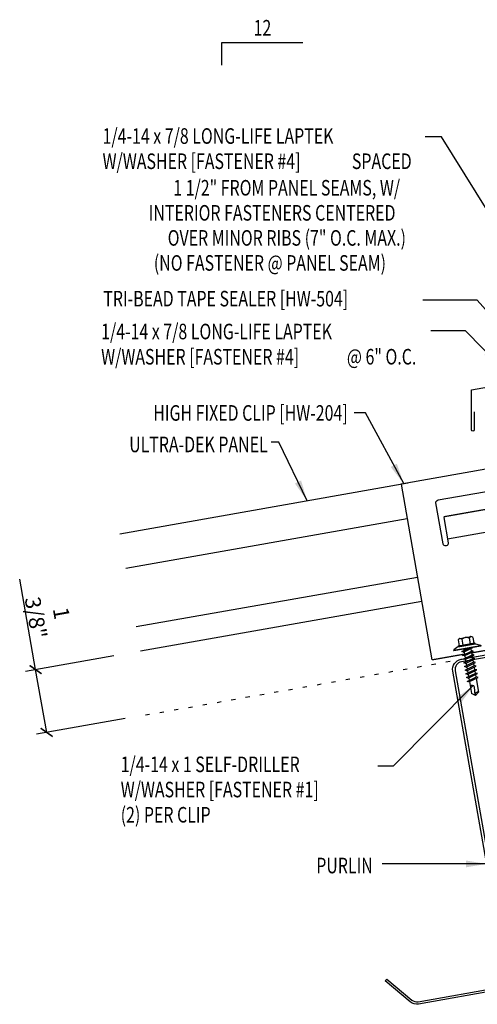
# Model space of a CAD drawing. Extents: x 7.2 to 38.5, y 8.4 to 37.6.
# Drawn here: x 7.2 to 18.2, y 9.1 to 32.8 of the extents above; entities that cross this region are included whole.
import ezdxf
from ezdxf.enums import TextEntityAlignment as Align

# ---------------------------------------------------------------- set-up
doc = ezdxf.new("R2010")
doc.units = 0
doc.header["$LTSCALE"] = 4
doc.header["$MEASUREMENT"] = 0
doc.linetypes.add('DOT2', pattern=[0.125, 0, -0.125])
doc.layers.get('0').update_dxf_attribs({"linetype": 'CONTINUOUS'})
doc.layers.get('DEFPOINTS').update_dxf_attribs({"linetype": 'CONTINUOUS'})
for name, color, linetype in [('CLIP', 5, 'CONTINUOUS'), ('FASTENER', 9, 'CONTINUOUS'), ('MARK', 1, 'CONTINUOUS'), ('PANEL', 11, 'CONTINUOUS'), ('STLA', 12, 'CONTINUOUS'), ('TEXT', 2, 'CONTINUOUS'), ('TRIM', 6, 'CONTINUOUS')]:
    doc.layers.add(name, color=color, linetype=linetype)
doc.styles.add('TEXT1', font='ROMANS.shx', dxfattribs={"width": 0.75, "height": 0.375})
doc.dimstyles.new('DETAIL', dxfattribs={"dimscale": 4, "dimtxt": 0.09375, "dimasz": 0.0625, "dimexe": 0.0625, "dimexo": 0.125, "dimgap": 0.0625, "dimtad": 1, "dimdec": 4, "dimzin": 3, "dimdsep": 46, "dimlunit": 4, "dimtxsty": 'TEXT1', "dimblk": 'ARCHTICK', "dimcen": 0.0625, "dimclrd": 7, "dimclre": 7, "dimclrt": 2, "dimadec": 0, "dimazin": 0, "dimtfac": 0.59375, "dimtdec": 4, "dimtmove": 0, "dimatfit": 3, "dimfxl": 0, "dimfrac": 2, "dimtolj": 1, "dimtzin": 3, "dimarcsym": 0})
doc.dimstyles.new('DETAIL$7', dxfattribs={"dimscale": 4, "dimtxt": 0.09375, "dimasz": 0.125, "dimexe": 0.0625, "dimexo": 0.125, "dimgap": 0.0625, "dimtad": 1, "dimdec": 4, "dimzin": 3, "dimdsep": 46, "dimlunit": 4, "dimtxsty": 'TEXT1', "dimblk": 'ARCHTICK', "dimcen": 0.0625, "dimclrd": 7, "dimclre": 7, "dimclrt": 2, "dimadec": 0, "dimazin": 0, "dimtfac": 1, "dimtdec": 4, "dimtmove": 0, "dimatfit": 3, "dimfxl": 0, "dimfrac": 2, "dimtolj": 1, "dimtzin": 3, "dimarcsym": 0})

# ---------------------------------------------------------------- blocks, each defined once
blk = doc.blocks.new('FD-F1')
at = {"layer": 'TEXT', "style": 'TEXT1', "width": 0.75}
for s, p in [('1/4-14 x 1 SELF-DRILLER', (0.0047, -0.0408)), ('W/WASHER [FASTENER #1]', (0.0047, -0.1926))]:
    blk.add_text(s, height=0.09375, dxfattribs=at).set_placement(p)
blk.add_attdef('(QUANTITY)', (0.0047, -0.3444), '', height=0.0938, dxfattribs=at)
blk = doc.blocks.new('MB_DW1')
at = {"layer": 'FASTENER'}
for p, q in [((-0.181, 0.276), (-0.181, 0.137)), ((-0.135, 0.302), (0.135, 0.302)), ((-0.089, 0.276), (-0.089, 0.137)), ((0.089, 0.276), (0.089, 0.137)), ((0.181, 0.276), (0.181, 0.137)), ((-0.217, 0.114), (-0.326, 0.059)), ((-0.326, 0.059), (-0.326, 0.049)), ((-0.326, 0.049), (0.326, 0.049)), ((-0.217, 0.114), (0.217, 0.114)), ((-0.193, 0.137), (0.193, 0.137)), ((-0.193, 0.119), (0.193, 0.119)), ((-0.181, 0.137), (0.181, 0.137)), ((-0.139, -0.016), (0.046, 0.037)), ((-0.104, -0.036), (0.139, 0.033)), ((-0.086, 0.037), (-0.086, -0.001)), ((-0.086, 0.037), (0.086, 0.037)), ((0.086, 0.037), (0.133, 0.037)), ((0.086, 0.018), (0.086, -0.042)), ((0.139, 0.033), (0.133, 0.037)), ((0.217, 0.114), (0.326, 0.059)), ((0.326, 0.059), (0.326, 0.049)), ((-0.104, -0.036), (-0.139, -0.016)), ((-0.139, -0.107), (0.104, -0.038)), ((-0.104, -0.127), (-0.139, -0.107)), ((-0.139, -0.198), (0.104, -0.128)), ((-0.104, -0.218), (-0.139, -0.198)), ((-0.139, -0.289), (0.104, -0.219)), ((-0.104, -0.127), (0.139, -0.058)), ((-0.104, -0.218), (0.139, -0.149)), ((-0.086, -0.031), (-0.086, -0.092)), ((-0.086, -0.122), (-0.086, -0.183)), ((-0.086, -0.213), (-0.086, -0.274)), ((0.086, -0.073), (0.086, -0.133)), ((0.086, -0.164), (0.086, -0.224)), ((0.139, -0.058), (0.104, -0.038)), ((0.139, -0.149), (0.104, -0.128)), ((0.139, -0.239), (0.104, -0.219)), ((-0.104, -0.309), (-0.139, -0.289)), ((-0.139, -0.38), (0.104, -0.31)), ((-0.104, -0.4), (-0.139, -0.38)), ((-0.139, -0.47), (0.104, -0.401)), ((-0.104, -0.491), (-0.139, -0.47)), ((-0.104, -0.309), (0.139, -0.239)), ((-0.104, -0.4), (0.139, -0.33)), ((-0.104, -0.491), (0.139, -0.421)), ((-0.086, -0.304), (-0.086, -0.364)), ((-0.086, -0.395), (-0.086, -0.455)), ((0.086, -0.255), (0.086, -0.315)), ((0.086, -0.345), (0.086, -0.406)), ((0.086, -0.436), (0.086, -0.497)), ((0.139, -0.33), (0.104, -0.31)), ((0.139, -0.421), (0.104, -0.401)), ((-0.139, -0.561), (0.104, -0.492)), ((-0.104, -0.581), (-0.139, -0.561)), ((-0.139, -0.652), (0.104, -0.583)), ((-0.104, -0.672), (-0.139, -0.652)), ((-0.139, -0.743), (0.104, -0.674)), ((-0.104, -0.581), (0.139, -0.512)), ((-0.104, -0.672), (0.139, -0.603)), ((-0.104, -0.763), (0.139, -0.694)), ((-0.086, -0.486), (-0.086, -0.546)), ((-0.086, -0.577), (-0.086, -0.637)), ((-0.086, -0.667), (-0.086, -0.728)), ((0.086, -0.527), (0.086, -0.588)), ((0.086, -0.618), (0.086, -0.679)), ((0.086, -0.709), (0.086, -1.05)), ((0.139, -0.512), (0.104, -0.492)), ((0.139, -0.603), (0.104, -0.583)), ((0.139, -0.694), (0.104, -0.674)), ((-0.104, -0.763), (-0.139, -0.743)), ((-0.086, -0.758), (-0.086, -1.05)), ((-0.002, -1.095), (0.014, -0.909)), ((0, -1.111), (-0.086, -1.05)), ((0, -1.111), (0.086, -1.05))]:
    blk.add_line(p, q, dxfattribs=at)
blk.add_lwpolyline([(-0.331, 0.037), (-0.331, 0.049), (0.331, 0.049), (0.331, 0.037)], close=True, dxfattribs=at)
for centre, radius, start, end in [((-0.135, 0.25), 0.0527, 29.8754, 150.1246), ((0, 0.138), 0.164, 56.9974, 123.0026), ((0.135, 0.25), 0.0527, 29.8754, 150.1246), ((-0.193, 0.128), 0.00894, 90, 270), ((0.193, 0.128), 0.00894, 270, 90), ((-0.046, -0.921), 0.0615, 11.1445, 130.906), ((0.054, -1.097), 0.0563, 55.4585, 194.8454)]:
    blk.add_arc(centre, radius, start, end, dxfattribs=at)
blk = doc.blocks.new('A$C4CED7785')
at = {"layer": 'CLIP'}
blk.add_line((1.121, 2.929), (2.352, 3.146), dxfattribs=at)
blk.add_lwpolyline([(3.701, 0.536), (2.954, 4.768), (0, 4.247), (0.746, 0.015)], dxfattribs=at)
blk.add_lwpolyline([(1.03, 3.445), (1.138, 2.83, -0.414214), (1.088, 2.757), (1.088, 2.757, -0.414214), (1.015, 2.808), (0.842, 3.793, -0.414214), (0.892, 3.865), (2.246, 4.104, -0.414214), (2.319, 4.053), (2.493, 3.068, -0.414214), (2.442, 2.996), (2.442, 2.996, -0.414214), (2.369, 3.047), (2.261, 3.662)], format="xyb", dxfattribs=at)
at = {"layer": 'CLIP', "const_width": 0.031}
for points in [[(1.027, 3.46), (2.258, 3.677)], [(3.701, 0.536), (0.746, 0.015)]]:
    blk.add_lwpolyline(points, dxfattribs=at)
blk = doc.blocks.new('_ArchTick')
at = {"color": 0, "linetype": 'ByBlock', "const_width": 0.15}
blk.add_lwpolyline([(-0.5, -0.5), (0.5, 0.5)], dxfattribs=at)
blk = doc.blocks.new('*D25')
at = {"layer": 'DEFPOINTS', "color": 0}
for p in [(9.936, 17.555), (7.556, 17.135), (10.202, 16.043)]:
    blk.add_point(p, dxfattribs=at)
at = {"layer": 'TEXT', "color": 7, "lineweight": -2}
for p, q in [((7.556, 17.135), (7.173, 19.311)), ((9.443, 17.468), (7.31, 17.092)), ((7.823, 15.623), (7.556, 17.135)), ((9.71, 15.956), (7.577, 15.58))]:
    blk.add_line(p, q, dxfattribs=at)
at = {"layer": 'TEXT', "color": 7, "lineweight": -2, "xscale": 0.25, "yscale": 0.25, "zscale": 0.25}
for p, rotation in [((7.556, 17.135), 100.0000000000008), ((7.823, 15.623), 280.0000000000008)]:
    blk.add_blockref('_ArchTick', p, dxfattribs=dict(at, rotation=rotation))
at = {"layer": 'TEXT', "color": 2, "insert": (7.87, 18.439), "char_height": 0.375, "attachment_point": 5, "rotation": 280, "style": 'TEXT1'}
blk.add_mtext('\\A1;1 3/8"', dxfattribs=at)
blk = doc.blocks.new('FD-F4')
at = {"layer": 'TEXT', "style": 'TEXT1', "width": 0.75}
for s, p in [('1/4-14 x 7/8 LONG-LIFE LAPTEK', (0.0047, -0.0408)), ('W/WASHER [FASTENER #4]', (0.0047, -0.1926))]:
    blk.add_text(s, height=0.09375, dxfattribs=at).set_placement(p)
blk.add_attdef('(QUANTITY)', (1.4847, -0.1926), '', height=0.0938, dxfattribs=at)
blk = doc.blocks.new('slopl1')
at = {"layer": 'MARK', "color": 6}
blk.add_lwpolyline([(0, 0), (0, 0.1368), (0.4871, 0.1368)], dxfattribs=at)
at = {"layer": 'MARK', "color": 2, "style": 'TEXT1', "width": 0.75}
blk.add_text('12', height=0.09375, dxfattribs=at).set_placement((0.1909, 0.1779))
blk.add_attdef('SLOPL1', text='', height=0.0938, dxfattribs=at).set_placement((-0.0549, 0.0243), align=Align.RIGHT)

msp = doc.modelspace()

# ---------------------------------------------------------------- linework, layer by layer
at = {"layer": 'PANEL'}
for p, q in [((16.50532, 20.7684), (9.72811, 19.57339)), ((16.75434, 19.35618), (9.97712, 18.16118))]:
    msp.add_line(p, q, dxfattribs=at)
for points in [[(9.5812, 20.40654), (16.51934, 21.62992)], [(16.85679, 18.77515), (10.07957, 17.58014)]]:
    msp.add_lwpolyline(points, dxfattribs=at)
at = {"layer": 'STLA'}
msp.add_lwpolyline([(16.01868, 9.6842), (16.61978, 9.17981, 0.22169466), (16.77286, 9.1388), (18.75467, 9.48824, 0.41421356), (18.90676, 9.70545), (18.25512, 13.40114), (17.60347, 17.09683, -0.41421356), (17.80407, 17.38331), (19.53967, 17.68935, -0.22169466), (19.74158, 17.63525), (20.34268, 17.13086), (20.30424, 17.08506), (19.70314, 17.58944, 0.22169466), (19.55006, 17.63046), (17.81445, 17.32442, 0.41421356), (17.66236, 17.10721), (18.31401, 13.41152), (18.96566, 9.71584, -0.41421356), (18.76506, 9.42935), (16.78325, 9.0799, -0.22169466), (16.58134, 9.134), (15.98024, 9.63839)], format="xyb", close=True, dxfattribs=at)
at = {"layer": 'TEXT', "linetype": 'DOT2', "ltscale": 0.5}
msp.add_line((10.20242, 16.04294), (26.33752, 18.88799), dxfattribs=at)
at = {"layer": 'TRIM'}
msp.add_lwpolyline([(18.12055, 23.33904), (18.12055, 22.90594, -1), (18.05805, 22.90594), (18.05805, 23.87467), (20.5203, 24.30747), (20.94845, 25.48185), (26.24572, 26.41311), (26.24572, 29.47466)], format="xyb", dxfattribs=at)

# ---------------------------------------------------------------- block references
at = {"layer": 'FASTENER', "rotation": 9.999999999999911}
msp.add_blockref('MB_DW1', (17.96015, 17.6077), dxfattribs=at)
at = {"layer": 'FASTENER', "xscale": 4, "yscale": 4, "zscale": 4}
msp.add_blockref('FD-F1', (9.58735, 14.83001), dxfattribs=at).add_auto_attribs({'(QUANTITY)': '(2) PER CLIP'})
at = {"layer": 'MARK', "xscale": 4, "yscale": 4, "zscale": 4}
msp.add_blockref('slopl1', (12.04444, 31.69042), dxfattribs=at)
at = {"layer": 'TEXT', "xscale": 4, "yscale": 4, "zscale": 4}
for p, values in [((9.15079, 29.95828), {'(QUANTITY)': ' SPACED'}), ((9.11564, 25.25152), {'(QUANTITY)': '@ 6" O.C.'})]:
    msp.add_blockref('FD-F4', p, dxfattribs=at).add_auto_attribs(values)
at = {"layer": 'TEXT'}
msp.add_blockref('A$C4CED7785', (16.35842, 17.35456), dxfattribs=at)

# ---------------------------------------------------------------- texts
at = {"layer": 'TEXT', "style": 'TEXT1', "width": 0.75}
for s, p in [('1 1/2" FROM PANEL SEAMS, W/', (16.33599, 28.54924)), ('INTERIOR FASTENERS CENTERED ', (16.31165, 27.94558)), ('OVER MINOR RIBS (7" O.C. MAX.)', (16.47757, 27.34203)), ('(NO FASTENER @ PANEL SEAM)', (15.99672, 26.73977)), ('HIGH FIXED CLIP [HW-204]', (15.07359, 23.12738)), ('ULTRA-DEK PANEL', (13.147, 22.36899)), ('PURLIN', (15.67742, 12.23008))]:
    msp.add_text(s, height=0.375, dxfattribs=at).set_placement(p, align=Align.RIGHT)
msp.add_text('TRI-BEAD TAPE SEALER [HW-504]', height=0.375, dxfattribs=at).set_placement((9.18773, 25.87919))

# ---------------------------------------------------------------- dimensions: what is measured, and where the dimension line sits
at = {"layer": 'TEXT'}
dim = msp.add_aligned_dim(p1=(10.20242, 16.04294), p2=(9.93584, 17.5548), distance=2.4161, text='1 3/8"', dimstyle='DETAIL', dxfattribs=at)
dim.commit()
dim.dimension.update_dxf_attribs({"geometry": '*D25', "text_midpoint": (7.87045, 18.4395)})

# ---------------------------------------------------------------- leaders
for points in [[(21.48689, 23.26919), (17.33482, 29.95998), (16.94322, 29.95998)], [(21.13011, 22.69101), (18.19634, 26.03061), (16.88056, 26.03061)], [(18.76896, 24.41255), (17.9113, 25.29265), (17.0789, 25.29265)], [(16.42259, 21.61286), (15.50073, 23.3158), (15.22742, 23.3158)], [(14.09592, 21.20261), (13.41363, 22.6081), (13.22728, 22.6081)], [(18.09894, 16.74949), (16.17223, 14.80876), (15.80066, 14.80876)], [(18.42172, 12.45626), (16.63227, 12.45626), (15.90683, 12.45626)]]:
    msp.add_leader(points, dimstyle='DETAIL$7', dxfattribs=at)

doc.saveas('drawing.dxf')
